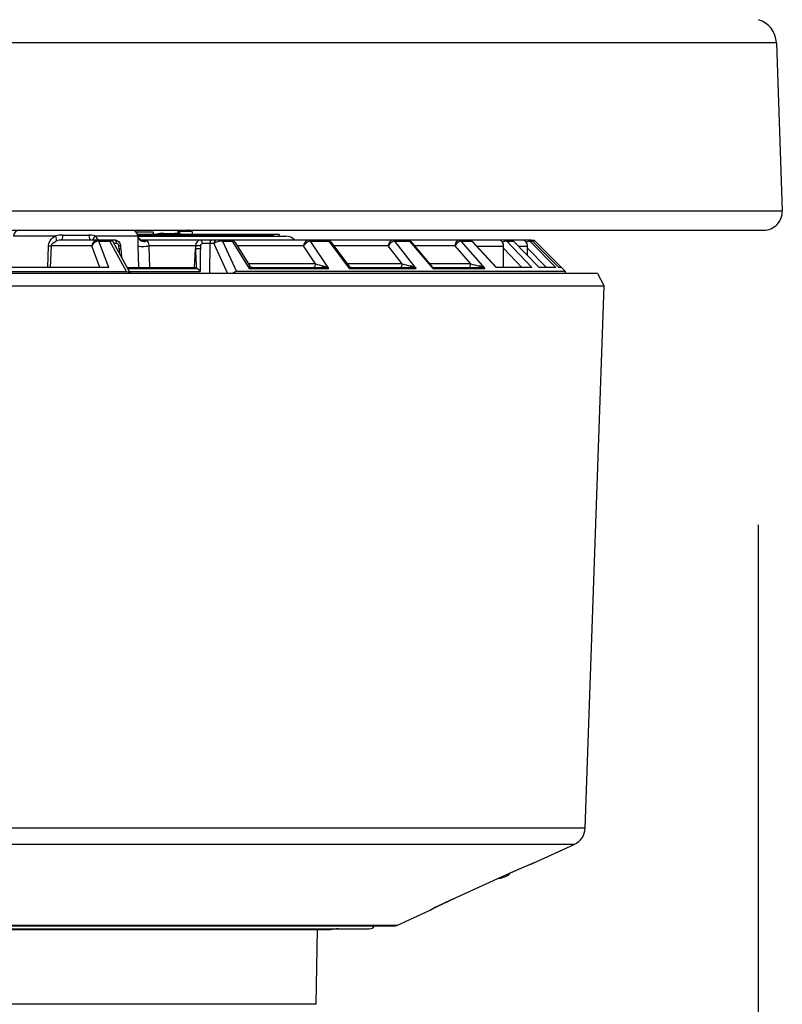
# Model space of a CAD drawing. Units: millimetres. Extents: x 1480 to 1616, y 151 to 269.
# Drawn here: x 1523 to 1530, y 234 to 242 of the extents above; entities that cross this region are included whole.
import ezdxf

# ---------------------------------------------------------------- set-up
doc = ezdxf.new("R2010")
doc.units = ezdxf.units.MM
doc.layers.add('GAIKEI', color=7, linetype='Continuous')
doc.layers.add('SUNPO', color=3, linetype='Continuous')
doc.styles.get("Standard").update_dxf_attribs({"font": 'monotxt.shx', "bigfont": 'bigfont.shx'})
doc.dimstyles.get("Standard").update_dxf_attribs({"dimscale": 0, "dimtxt": 2.5, "dimasz": 2.5, "dimexe": 1.25, "dimexo": 2, "dimtad": 1, "dimdec": 8, "dimtxsty": 'Standard', "dimblk": 'OPEN30', "dimcen": 2.5, "dimadec": 8, "dimazin": 2, "dimtfac": 1, "dimtdec": 8, "dimtmove": 0, "dimatfit": 3, "dimldrblk": 'OPEN30', "dimfxl": 1, "dimfrac": 2, "dimarcsym": 0})

# ---------------------------------------------------------------- blocks, each defined once
blk = doc.blocks.new('_Open30')
at = {"color": 0, "linetype": 'ByBlock', "lineweight": -2}
for p, q in [((-1, 0.2679), (0, 0)), ((0, 0), (-1, -0.2679)), ((0, 0), (-1, 0))]:
    blk.add_line(p, q, dxfattribs=at)
blk = doc.blocks.new('*D5')
at = {"layer": 'Defpoints', "color": 0, "linetype": 'Continuous'}
for p in [(1513.9321, 240.1592), (1529.3335, 240.1592), (1529.3335, 224.3681)]:
    blk.add_point(p, dxfattribs=at)
at = {"layer": 'SUNPO', "color": 0, "linetype": 'Continuous', "lineweight": -2}
for p, q in [((1513.9321, 238.1592), (1513.9321, 223.1181)), ((1529.3335, 238.1592), (1529.3335, 223.1181)), ((1516.4321, 224.3681), (1526.8335, 224.3681))]:
    blk.add_line(p, q, dxfattribs=at)
at = {"layer": 'SUNPO', "color": 0, "linetype": 'Continuous', "lineweight": -2, "xscale": 2.5, "yscale": 2.5, "zscale": 2.5, "rotation": 180}
blk.add_blockref('_Open30', (1513.9321, 224.3681), dxfattribs=at)
at = {"layer": 'SUNPO', "color": 0, "linetype": 'Continuous', "lineweight": -2, "xscale": 2.5, "yscale": 2.5, "zscale": 2.5}
blk.add_blockref('_Open30', (1529.3335, 224.3681), dxfattribs=at)
at = {"layer": 'SUNPO', "color": 0, "linetype": 'Continuous', "insert": (1521.6328, 226.1181), "char_height": 2.5, "attachment_point": 5}
blk.add_mtext('{\\W0.8;\\C3;φ158}', dxfattribs=at)

msp = doc.modelspace()

# ---------------------------------------------------------------- linework, layer by layer
at = {"layer": 'GAIKEI', "color": 1, "linetype": 'Continuous'}
for p, q in [((1529.48015012, 242.03505192), (1513.78539912, 242.03505192)), ((1513.73819452, 240.68330632), (1529.52735472, 240.68330632))]:
    msp.add_line(p, q, dxfattribs=at)
at = {"layer": 'GAIKEI', "color": 7, "linetype": 'Continuous'}
for p, q in [((1529.48015012, 242.03505192), (1529.52735472, 240.68330632)), ((1513.88810292, 240.52807252), (1529.37744632, 240.52807252))]:
    msp.add_line(p, q, dxfattribs=at)
at = {"layer": 'GAIKEI', "color": 1}
for p, q in [((1523.3986035, 240.52910411), (1524.7510784, 240.52910411)), ((1523.7459545, 240.48910391), (1523.9548168, 240.48910391)), ((1524.4701306, 240.51247661), (1524.3357342, 240.51243991)), ((1525.4827709, 240.49410351), (1524.3461651, 240.49410351)), ((1524.3479016, 240.48660381), (1525.4372936, 240.48660381)), ((1524.4701306, 240.51247661), (1524.469859, 240.49410121)), ((1524.5575817, 240.50243701), (1524.5610058, 240.49410351)), ((1524.5575817, 240.50243701), (1524.6460827, 240.50243701)), ((1524.6776715, 240.49826991), (1524.6790905, 240.49410351)), ((1524.7835369, 240.51713661), (1524.6799725, 240.51713661)), ((1524.7835369, 240.51713661), (1524.7841381, 240.49410041)), ((1525.4372936, 240.48660381), (1525.4372936, 240.49410351)), ((1525.4827709, 240.49410351), (1525.4827709, 240.47910411)), ((1523.3486737, 240.48172021), (1523.6868817, 240.48172021)), ((1523.6301098, 240.40172061), (1523.6340954, 240.42354221)), ((1523.6340954, 240.42354221), (1523.6434826, 240.44308871)), ((1523.6434826, 240.44308871), (1523.6525128, 240.45507991)), ((1523.6525128, 240.45507991), (1523.6629742, 240.46548711)), ((1523.6537243, 240.40172061), (1523.6578198, 240.41526211)), ((1523.6578198, 240.41526211), (1523.6673962, 240.42648571)), ((1523.6629742, 240.46548711), (1523.6868817, 240.48172021)), ((1523.6673962, 240.42648571), (1523.6800762, 240.43522741)), ((1523.6800762, 240.43522741), (1523.6944348, 240.44172081)), ((1524.1624218, 240.44910381), (1523.7358807, 240.44910381)), ((1524.0019909, 240.48172021), (1524.3483959, 240.48172021)), ((1524.0348858, 240.44031701), (1524.1227307, 240.44031701)), ((1524.1140057, 240.22910411), (1524.0348858, 240.44031701)), ((1524.2570568, 240.19618701), (1524.1227307, 240.44031701)), ((1524.2889874, 240.17910331), (1524.1491711, 240.43355501)), ((1524.1774029, 240.42067361), (1524.1562512, 240.42067361)), ((1524.1624218, 240.44910381), (1524.1768231, 240.44675541)), ((1524.1768231, 240.44675541), (1524.1930859, 240.43734531)), ((1524.1930859, 240.43734531), (1524.2041973, 240.42317301)), ((1524.2041973, 240.42317301), (1524.209663, 240.40652331)), ((1524.209663, 240.40652331), (1524.2101391, 240.40217921)), ((1524.3480633, 240.46367971), (1524.3469494, 240.43666631)), ((1524.3469494, 240.43666631), (1524.3470135, 240.40172061)), ((1524.3483959, 240.48172021), (1524.3480633, 240.46367971)), ((1524.3483807, 240.48206431), (1524.3483959, 240.48172021)), ((1524.3483807, 240.48206431), (1524.3501843, 240.47442571)), ((1524.3487957, 240.47910411), (1525.5378735, 240.47910411)), ((1524.3501843, 240.47442571), (1524.3568554, 240.46324641)), ((1524.3568554, 240.46324641), (1524.370332, 240.45286281)), ((1524.370332, 240.45286281), (1524.3849316, 240.44912131)), ((1524.3849316, 240.44912131), (1524.3859265, 240.44910381)), ((1527.4980541, 240.44910381), (1524.3858288, 240.44910381)), ((1524.3859265, 240.44910381), (1524.4020031, 240.44803181)), ((1524.4020031, 240.44803181), (1524.4092816, 240.44647091)), ((1524.4092816, 240.44647091), (1524.4192486, 240.44206411)), ((1524.4192486, 240.44206411), (1524.419746, 240.44172081)), ((1524.419746, 240.44172081), (1524.430061, 240.42942071)), ((1524.430061, 240.42942071), (1524.4364605, 240.40797521)), ((1524.4364605, 240.40797521), (1524.4372936, 240.40172061)), ((1524.9588452, 240.42067361), (1524.8676159, 240.42067361)), ((1524.9253582, 240.17910411), (1524.9299938, 240.42067361)), ((1524.9299938, 240.42067361), (1524.9329022, 240.43949151)), ((1524.9329022, 240.43949151), (1524.9372326, 240.44732381)), ((1524.9372326, 240.44732381), (1524.9396771, 240.44889851)), ((1524.9396771, 240.44889851), (1524.9409588, 240.44910381)), ((1524.9588452, 240.42067361), (1525.0696606, 240.17910411)), ((1525.028413, 240.44031701), (1525.1069348, 240.44031701)), ((1525.028413, 240.44031701), (1525.1402355, 240.19618781)), ((1525.1069348, 240.44031701), (1525.242503, 240.22031731)), ((1525.1298351, 240.42937641), (1525.2444256, 240.24336871)), ((1525.1907818, 240.44907781), (1525.1914807, 240.44910381)), ((1525.8836651, 240.22031731), (1525.7364086, 240.44031701)), ((1525.7364086, 240.44031701), (1525.8841122, 240.44031701)), ((1525.8841122, 240.44031701), (1526.0477368, 240.22031731)), ((1525.8996594, 240.43363821), (1526.0429913, 240.24088461)), ((1526.4123028, 240.44031701), (1526.5321148, 240.44031701)), ((1526.5857342, 240.22031731), (1526.4123028, 240.44031701)), ((1526.5321148, 240.44031701), (1526.7188229, 240.22031731)), ((1526.541502, 240.43662971), (1526.7105786, 240.23737971)), ((1526.9429745, 240.44031701), (1527.0312527, 240.44031701)), ((1526.9429745, 240.44031701), (1527.137312, 240.22031731)), ((1527.0312527, 240.44031701), (1527.2272198, 240.22910411)), ((1527.035104, 240.43950751), (1527.2303051, 240.22910411)), ((1527.2575222, 240.44726961), (1527.2481304, 240.44910381)), ((1527.2679699, 240.44138971), (1527.2575222, 240.44726961)), ((1527.2782788, 240.43093591), (1527.2679699, 240.44138971)), ((1527.3022473, 240.43866061), (1527.2782788, 240.43093591)), ((1527.3122967, 240.44031701), (1527.3022473, 240.43866061)), ((1527.3122967, 240.44031701), (1527.3663601, 240.44031701)), ((1527.5132748, 240.22910411), (1527.3122967, 240.44031701)), ((1527.3663601, 240.44031701), (1527.5730908, 240.22910411)), ((1527.3676373, 240.44008811), (1527.5741314, 240.22910411)), ((1527.445686, 240.44725901), (1527.4339138, 240.44910381)), ((1527.4577282, 240.44141871), (1527.445686, 240.44725901)), ((1527.4690533, 240.43093591), (1527.4577282, 240.44141871)), ((1527.492738, 240.43939231), (1527.4690533, 240.43093591)), ((1527.4962948, 240.44023991), (1527.492738, 240.43939231)), ((1527.4973522, 240.44031701), (1527.4962948, 240.44023991)), ((1527.4973522, 240.44031701), (1527.5191876, 240.44031701)), ((1527.7060803, 240.22910411), (1527.4973522, 240.44031701)), ((1527.4981091, 240.44910381), (1527.5321881, 240.44910381)), ((1527.500996, 240.44910071), (1527.5015591, 240.44910381)), ((1527.5191876, 240.44031701), (1527.730238, 240.22910411)), ((1527.5191876, 240.44031701), (1527.5193295, 240.44030861)), ((1527.5193295, 240.44030861), (1527.7303677, 240.22910411)), ((1527.7522595, 240.22910711), (1527.5321911, 240.44910221)), ((1523.6235272, 240.22910411), (1523.6301098, 240.40172061)), ((1523.6468853, 240.22910411), (1523.6537243, 240.40172061)), ((1523.9774548, 240.40172061), (1523.6537243, 240.40172061)), ((1524.042149, 240.22910411), (1523.9774548, 240.40172061)), ((1524.1967755, 240.37829611), (1524.1951855, 240.40172061)), ((1524.1967755, 240.37829611), (1524.1991101, 240.34268741)), ((1524.211726, 240.37875541), (1524.2101391, 240.40217921)), ((1524.211726, 240.37875541), (1524.2159771, 240.31198831)), ((1524.3470135, 240.40172061), (1524.3525646, 240.22910411)), ((1524.4372936, 240.40172061), (1524.4425152, 240.22910411)), ((1524.8113049, 240.40172061), (1524.4372936, 240.40172061)), ((1524.8041393, 240.22891411), (1524.8109448, 240.37829611)), ((1524.8113049, 240.40172061), (1524.8109448, 240.37829611)), ((1524.8508251, 240.40172061), (1524.850465, 240.37829611)), ((1525.6804699, 240.40172061), (1525.1468701, 240.40172061)), ((1525.7770016, 240.25753351), (1525.6804699, 240.40172061)), ((1526.3596844, 240.40172061), (1525.9233929, 240.40172061)), ((1526.4733685, 240.25753351), (1526.3596844, 240.40172061)), ((1526.895274, 240.40172061), (1526.5711254, 240.40172061)), ((1526.895274, 240.40172061), (1527.0226544, 240.25753351)), ((1527.07178, 240.39997661), (1527.2873333, 240.39997661)), ((1527.2870388, 240.38482841), (1527.2873333, 240.39997661)), ((1527.4352276, 240.22910411), (1527.2870388, 240.38482841)), ((1527.2873409, 240.22910411), (1527.2870388, 240.38482841)), ((1527.4068829, 240.39997661), (1527.4795147, 240.39997661)), ((1527.4795254, 240.38482841), (1527.4795147, 240.39997661)), ((1527.6334225, 240.22910411), (1527.4795254, 240.38482841)), ((1527.4801525, 240.32512691), (1527.4795254, 240.38482841)), ((1525.7770016, 240.25753351), (1525.2356976, 240.25753351)), ((1526.4733685, 240.25753351), (1526.0306118, 240.25753351)), ((1527.0226544, 240.25753351), (1526.6934765, 240.25753351)), ((1519.008482, 240.19618701), (1524.2570568, 240.19618701)), ((1524.1140057, 240.22910411), (1523.3280773, 240.22910411)), ((1524.2570568, 240.19618701), (1524.271632, 240.19262791)), ((1524.2615216, 240.22910411), (1524.801643, 240.22910411)), ((1524.2662609, 240.22047671), (1524.8229351, 240.22047671)), ((1524.271632, 240.19262791), (1524.2805218, 240.18668461)), ((1524.2790356, 240.19722311), (1524.8498883, 240.19722311)), ((1524.801643, 240.22910411), (1524.8041393, 240.22891411)), ((1524.8229748, 240.22045161), (1524.8195507, 240.22255961)), ((1525.1240002, 240.19087091), (1525.1119152, 240.17910251)), ((1525.1316906, 240.19472521), (1525.1240002, 240.19087091)), ((1525.1402355, 240.19618861), (1525.1316906, 240.19472521)), ((1527.7856854, 240.19618861), (1525.1402355, 240.19618781)), ((1525.242503, 240.22031731), (1525.2451275, 240.23704171)), ((1525.242503, 240.22031731), (1525.2613354, 240.22784221)), ((1525.242503, 240.22031731), (1525.8836651, 240.22031731)), ((1525.2444256, 240.24336871), (1525.2449078, 240.24227241)), ((1525.2451275, 240.23704171), (1525.2449078, 240.24227241)), ((1525.2613354, 240.22784221), (1525.2696606, 240.22910411)), ((1525.2696606, 240.22910411), (1525.8333645, 240.22910411)), ((1525.8356854, 240.24227241), (1525.8486492, 240.23873011)), ((1525.8486492, 240.23873011), (1525.8608822, 240.23369771)), ((1525.8608822, 240.23369771), (1525.8836651, 240.22031731)), ((1526.0455456, 240.23556921), (1526.0429913, 240.24088461)), ((1526.0477368, 240.22031731), (1526.0455456, 240.23556921)), ((1526.0477368, 240.22031731), (1526.5857342, 240.22031731)), ((1526.066444, 240.22910411), (1526.5394482, 240.22910411)), ((1526.7188229, 240.22031731), (1526.7264691, 240.22785211)), ((1526.7188229, 240.22031731), (1527.137312, 240.22031731)), ((1526.7264691, 240.22785211), (1526.727998, 240.22894611)), ((1526.727998, 240.22894611), (1526.7283627, 240.22908581)), ((1526.7283627, 240.22908581), (1526.7285122, 240.22910411)), ((1526.7285122, 240.22910411), (1527.0964428, 240.22910411)), ((1527.5132748, 240.22910411), (1527.2272198, 240.22910411)), ((1527.7060803, 240.22910411), (1527.5730908, 240.22910411)), ((1527.7527706, 240.22910411), (1527.730238, 240.22910411)), ((1527.7527706, 240.22910411), (1527.7856854, 240.19618861)), ((1527.7853893, 240.17910411), (1527.7856869, 240.19618931)), ((1527.9434216, 235.72267861), (1515.3221264, 235.72267861)), ((1527.8557171, 235.59141941), (1515.4098309, 235.59141941)), ((1525.7821423, 234.30667671), (1517.4834057, 234.30667671))]:
    msp.add_line(p, q, dxfattribs=at)
at = {"layer": 'GAIKEI', "color": 7}
for p, q in [((1528.0424145, 240.17910411), (1515.2231335, 240.17910411)), ((1524.2805218, 240.18668461), (1524.2878216, 240.17910101)), ((1528.0424145, 240.17910411), (1528.0955548, 240.07916431)), ((1528.0955548, 240.07916431), (1515.1699932, 240.07916431)), ((1527.9434216, 235.72267861), (1528.0955548, 240.07916431)), ((1527.5258129, 235.44107311), (1527.8557171, 235.59141941)), ((1527.4024319, 235.39051611), (1527.4847134, 235.42550451)), ((1527.4535855, 235.41245061), (1527.5029461, 235.43279211)), ((1527.4847134, 235.42550451), (1527.5134442, 235.43679911)), ((1527.5029461, 235.43279211), (1527.5089642, 235.43503361)), ((1527.5089642, 235.43503361), (1527.5224194, 235.43970591)), ((1527.5089642, 235.43503361), (1527.5134381, 235.43679751)), ((1527.5134442, 235.43679911), (1527.5258129, 235.44107311)), ((1527.5258129, 235.44107311), (1527.5224194, 235.43970591)), ((1526.9358441, 235.17970681), (1527.2999737, 235.34507241)), ((1526.9359036, 235.17970371), (1527.2998699, 235.34499611)), ((1527.2998699, 235.34499611), (1527.4535855, 235.41245061)), ((1527.2998699, 235.34499611), (1527.2999737, 235.34507091)), ((1527.2999737, 235.34507241), (1527.4024319, 235.39051611)), ((1526.7095928, 235.07150371), (1526.8241192, 235.12799781)), ((1526.7273556, 235.08096261), (1526.8011151, 235.11709541)), ((1526.7529507, 235.09367931), (1526.8946606, 235.16088511)), ((1526.8011151, 235.11709541), (1526.9358441, 235.17970681)), ((1526.8241192, 235.12799781), (1526.9359036, 235.17970371)), ((1526.4286984, 234.94108981), (1526.6982525, 235.06393071)), ((1526.698251, 235.06393071), (1526.7008084, 235.06658731)), ((1526.7008084, 235.06658731), (1526.7014752, 235.06710611)), ((1526.7014752, 235.06710611), (1526.7273556, 235.08096261)), ((1526.7133572, 235.07358341), (1526.7529507, 235.09367931)), ((1526.4286984, 234.94108981), (1516.8368481, 234.94108981)), ((1516.8575848, 234.93658701), (1526.4079632, 234.93658701)), ((1517.0581677, 234.91333721), (1526.2073818, 234.91333721)), ((1525.8993633, 234.90709941), (1517.3661846, 234.90709941)), ((1517.3698528, 234.90687351), (1525.8956951, 234.90687351)), ((1525.7821423, 234.30667671), (1525.792619, 234.90687351)), ((1525.8993633, 234.90709941), (1525.8956951, 234.90687351))]:
    msp.add_line(p, q, dxfattribs=at)
at = {"layer": 'GAIKEI', "color": 7, "linetype": 'Continuous'}
for centre, radius, start, end in [((1529.28027212, 242.02807252), 0.2, 2, 73.549512), ((1529.37744632, 240.67807252), 0.15, 269.999997, 2)]:
    msp.add_arc(centre, radius, start, end, dxfattribs=at)
at = {"layer": 'GAIKEI', "color": 1}
for centre, radius, start, end in [((1523.3986035, 240.47910411), 0.05, 89.999997, 177), ((1523.745097, 240.25506311), 0.23402891, 89.790454, 104.404436), ((1523.9563244, 240.34292781), 0.14615054, 71.786608, 90.590618), ((1524.2984692, 240.47910411), 0.05, 3.394312, 89.999997), ((1524.4266522, 240.48267921), 0.05269852, 12.577228, 34.439011), ((1524.5564862, 240.26790721), 0.23451541, 89.732302, 105.29122), ((1524.6466107, 240.38409521), 0.11833426, 74.780909, 90.255597), ((1524.6797924, 240.45478841), 0.06234647, 89.834352, 100.933539), ((1524.6281841, 240.48277991), 0.05184478, 17.379534, 39.862823), ((1524.5648327, 240.44598561), 0.13536097, 20.822182, 31.71438), ((1524.7510784, 240.47910411), 0.05, 49.522309, 89.999997), ((1523.7359844, 240.32858371), 0.12052205, 90.049708, 110.166124), ((1523.9473675, 240.40439021), 0.09470014, 28.174799, 54.763222), ((1524.1228832, 240.41910351), 0.03000003, 28.796605, 90.002176), ((1525.0946972, 240.40795081), 0.04114765, 31.374086, 90.261621), ((1525.5378735, 240.37910411), 0.1, 44.427001, 89.999997), ((1525.8690212, 240.41102621), 0.03807503, 36.428877, 90.197889), ((1525.8679089, 240.42998681), 0.01921334, 32.365885, 87.065004), ((1525.8856915, 240.42220861), 0.01810445, 39.296259, 94.985544), ((1526.5146404, 240.41394671), 0.0351553, 40.180031, 90.137209), ((1526.5140072, 240.42612941), 0.02301954, 37.963156, 88.629465), ((1526.5331097, 240.42886601), 0.0114599, 42.771254, 94.969568), ((1527.0116039, 240.42286401), 0.02625907, 41.612581, 89.415265), ((1527.0131115, 240.41910351), 0.03, 42.853845, 90.000004), ((1527.0322094, 240.43477041), 0.00558844, 58.563977001, 99.784763001), ((1527.2402737, 240.40316641), 0.04711447, 356.122288, 36.155287), ((1527.345686, 240.42043331), 0.02867672, 43.88493, 89.82188), ((1527.3461971, 240.41910351), 0.03, 44.3846, 90.000018), ((1527.3667217, 240.43844631), 0.00189202, 60.853046002, 100.919592002), ((1527.4312298, 240.40096911), 0.0482744, 358.822112, 38.38895), ((1527.4980435, 240.41927591), 0.02982878, 44.860281, 89.978428), ((1527.4981075, 240.41910351), 0.03, 44.978047, 90.000004), ((1527.2209606, 240.56358971), 0.33165316, 336.916179, 339.80386), ((1523.6425366, 240.82801001), 0.42645365, 268.330233, 271.503539), ((1527.7267178, 240.46072261), 2.91692173, 181.619263, 184.683359), ((1531.7456738, 240.26482871), 6.89613033, 179.057225, 180.561704), ((1525.9308834, 240.72890261), 0.49585794, 251.920355, 258.931196), ((1526.6832012, 240.99530891), 0.76702805, 254.123521, 259.045028), ((1527.3140774, 241.38745371), 1.16688378, 255.53778, 258.936927), ((1524.7938641, 240.18296071), 0.04714276, 57.030463, 77.395334), ((1524.7553234, 240.11558251), 0.12489966, 40.804829, 57.158665), ((1525.2699658, 240.25910361), 0.03000002, 211.634728, 269.986486), ((1525.2696789, 240.25897701), 0.02987445, 213.994989, 269.966343), ((1525.8303753, 240.06496601), 0.16420341, 71.066392, 88.956338), ((1526.0664578, 240.25836661), 0.02926297, 216.686524, 269.972757), ((1526.5095715, 240.11789571), 0.1275569, 53.364195, 77.370226), ((1526.537283, 240.09223811), 0.1369129, 69.278426, 89.093884), ((1526.7286007, 240.25287191), 0.02376973, 220.684394, 269.785808), ((1526.6753079, 240.21001611), 0.04467961, 13.317853, 37.803917), ((1527.0641873, 240.12575861), 0.11946335, 52.284451, 77.429581), ((1527.0950802, 240.12374901), 0.10538457, 66.378963, 89.258478)]:
    msp.add_arc(centre, radius, start, end, dxfattribs=at)
at = {"layer": 'GAIKEI', "color": 7}
for centre, radius, start, end in [((1527.7935131, 235.72791391), 0.15, 294.5, 358.000003), ((1527.2377728, 235.46910501), 0.15000182, 279.594212, 316.576668), ((1527.2319988, 235.53491921), 0.21591933, 273.185869, 278.186893), ((1526.6718182, 235.12193701), 0.06374458, 294.500144, 310.665603), ((1526.6730282, 235.12772311), 0.06715186, 294.435435, 303.886873), ((1526.082774, 233.41835421), 1.50000018, 94.691545, 97.023324), ((1526.2073681, 234.96336001), 0.05002407, 270.015254, 327.644907), ((1526.4079632, 234.98658851), 0.05000108, 270.000276, 294.499727)]:
    msp.add_arc(centre, radius, start, end, dxfattribs=at)
at = {"layer": 'GAIKEI', "color": 1}
for centre, major_axis, ratio, start_param, end_param in [((1523.7358807, 240.49910381), (0, -0.05), 0.205609, 0, 1.369438406), ((1523.9652508, 240.49910381), (0, 0.05), 0.213019, 1.772154278, 3.1415926536), ((1524.7175915, 240.54910381), (0, 0.1), 0.808506, 2.0563144491, 2.1531599742), ((1523.6707348, 240.48433711), (-0.02142639, 0.04517593), 0.274135, 3.3734965498, 4.5256203969), ((1524.0227062, 240.39910381), (0.01730957, 0.04758224), 0.887371, 0.312246657, 1.8306830214), ((1524.0227062, 240.39910381), (-0.04363098, -0.02499695), 0.75111, 4.0467534591, 5.5680407418), ((1524.0173199, 240.48433711), (0.02667542, 0.0422905), 0.236545, 1.780143382, 2.6873401713), ((1524.0262615, 240.41910351), (0.0000946, 0.02999954), 0.403925, 5.4990498372, 6.2845024587), ((1524.1137921, 240.41910351), (0, 0.03000031), 0.4214, 5.4977871438, 6.2831853072), ((1524.1000561, 240.41910271), (-0.04966736, -0.01307602), 0.339014, 3.2261978987, 4.1513040283), ((1524.1624218, 240.41910351), (0, 0.03000031), 0.5, 4.7647488579, 6.2831853072), ((1524.1778454, 240.40067311), (-0.00180359, 0.01993942), 0.867591, 4.6864992497, 6.2049148959), ((1524.3982922, 240.48502451), (-0.0499115, -0.00296021), 0.948913, 0, 1.9471089367), ((1524.3983258, 240.48433711), (-0.04995728, -0.00208282), 0.945316, 0.0113126989, 1.974184782), ((1524.8532421, 240.39910381), (-0.00203857, 0.04997101), 0.838812, 6.249000132, 7.7674365351), ((1524.8682202, 240.40067391), (-0.0024292, 0.01988907), 0.866142, 6.1777828407, 7.6962208362), ((1524.8526379, 240.41910351), (0, 0.03000031), 0.5, 4.7647488585, 6.2831853072), ((1524.9847882, 240.41910351), (0, 0.03000031), 0.866025, 0, 1.5184364492), ((1525.0016064, 240.41910351), (-0.04973755, -0.01113358), 0.365506, 4.063681054, 5.6599522172), ((1525.0162213, 240.41910351), (0, 0.03000031), 0.574677, 5.4977871047, 6.2831853072), ((1525.0944622, 240.41910351), (0, 0.03000031), 0.587966, 5.4977871438, 6.2831853072), ((1525.0897564, 240.39910451), (-0.03801575, -0.03307419), 0.646935, 3.0350668734, 3.7950142291), ((1525.7157772, 240.39910381), (-0.03626404, -0.03519058), 0.591731, 3.6751394743, 5.1964289226), ((1525.7157772, 240.39910381), (0.01145935, 0.04936295), 0.69436, 0.1598154626, 1.6782506859), ((1525.7216351, 240.41910351), (0, -0.03000031), 0.694491, 2.3561944902, 3.1415926536), ((1526.3883236, 240.39910381), (0.03359375, 0.03784561), 0.486025, 0.3932669199, 1.9145565617), ((1526.3883236, 240.39910381), (0.01003723, 0.04967728), 0.565189, 0.1137064064, 1.6321411028), ((1526.3951107, 240.41910351), (0, -0.03000031), 0.80888, 2.3561944902, 3.1415926536), ((1526.9163754, 240.39910381), (0.03164062, 0.03955154), 0.366582, 0.271232537, 1.7925224598), ((1526.9163754, 240.39910381), (0.00913391, 0.04985352), 0.41896, 0.0766157508, 1.5950495898), ((1526.9238842, 240.41910351), (0, -0.03000031), 0.898692, 2.3561944902, 3.1415926536), ((1527.2919064, 240.41910351), (0, -0.03000031), 0.9612, 2.3561944902, 3.1415926536), ((1527.4762982, 240.41910351), (0, -0.03000031), 0.992519, 2.3561944902, 3.1415926536), ((1524.1802075, 240.40015051), (0.02993164, 0.00202942), 0.021321, 6.2831830337, 7.3284058764), ((1524.1817944, 240.37672601), (0.02993164, 0.00202942), 0.021321, 0.0000001345, 1.0452205001), ((1524.3963909, 240.40433751), (-0.04997253, -0.00161667), 0.136223, 0.1501194571, 2.5250963143), ((1524.835487, 240.37672601), (-0.02999573, 0.00046158), 0.069223, 4.1905767122, 5.671598931), ((1524.8358471, 240.40015051), (-0.02999573, 0.00046158), 0.069223, 4.1905783915, 5.6715980984), ((1525.7558178, 240.25910361), (0, 0.03000031), 0.707107, 3.1415926536, 4.6600291028), ((1526.456184, 240.25910361), (0, 0.03000031), 0.573576, 3.1415926536, 4.6600291028), ((1527.0099941, 240.25910361), (0, 0.03000031), 0.422618, 3.1415926536, 4.6600291028), ((1525.8333645, 240.25910361), (0, 0.03000031), 0.093469, 3.1415926536, 4.1167435062), ((1525.8134625, 239.94609851), (0.25561523, 0.28215637), 0.085677, 0.0773871186, 0.3273025403), ((1526.5394482, 240.25910361), (0, 0.03000031), 0.080839, 2.1664417719, 3.1415926536), ((1527.0964428, 240.25910361), (0, 0.03000031), 0.252691, 2.1664414592, 3.1415926536)]:
    msp.add_ellipse(centre, major_axis=major_axis, ratio=ratio, start_param=start_param, end_param=end_param, dxfattribs=at)

# ---------------------------------------------------------------- dimensions: what is measured, and where the dimension line sits
at = {"layer": 'SUNPO', "linetype": 'Continuous'}
dim = msp.add_linear_dim(base=(1529.3334759, 224.36807252), p1=(1513.9320721, 240.15916472), p2=(1529.3334759, 240.15916472), text='{\\W0.8;\\C3;φ158}', dimstyle='Standard', override={"dimscale": 1, "dimgap": 0.5}, dxfattribs=at)
dim.commit()
dim.dimension.update_dxf_attribs({"geometry": '*D5', "text_midpoint": (1521.632774, 226.11807252)})

doc.saveas('drawing.dxf')
